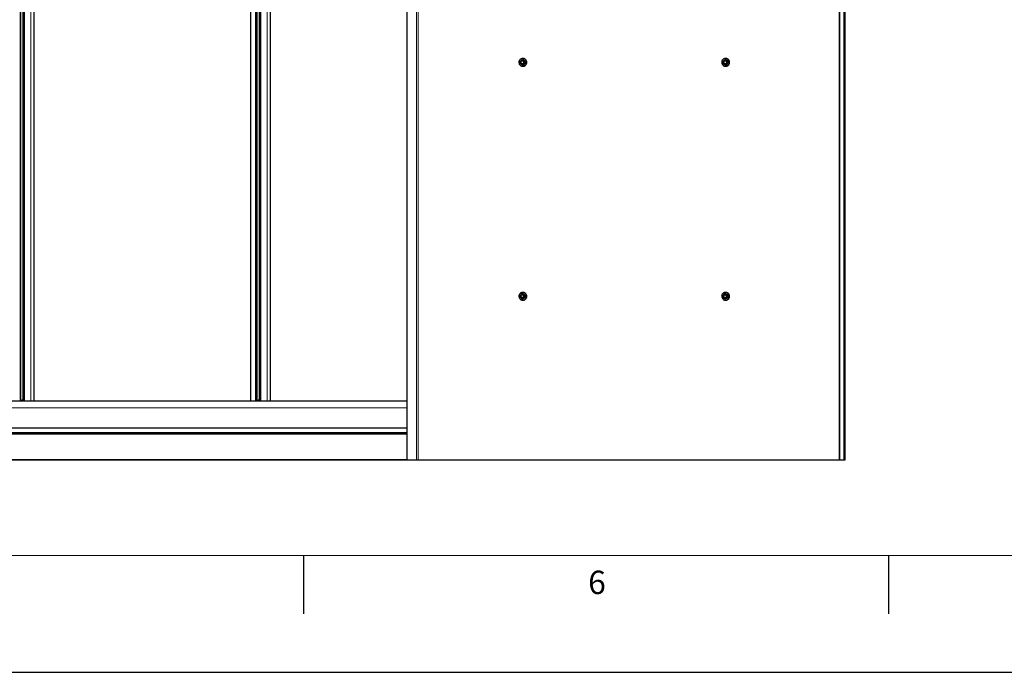
# Model space of a CAD drawing. Units: millimetres. Extents: x 0 to 841, y 0 to 594.
# Drawn here: x 251 to 335, y 0 to 56 of the extents above; entities that cross this region are included whole.
import ezdxf

# ---------------------------------------------------------------- set-up
doc = ezdxf.new("R2010")
doc.units = ezdxf.units.MM
doc.layers.add('LINIEN-DÜNN', color=7, linetype='Continuous')
doc.layers.add('VORLAGE_TEXT', color=7, linetype='Continuous')
doc.layers.add('LINIEN-NORMAL', color=7, linetype='Continuous', lineweight=15)
doc.styles.add('SLDTEXTSTYLE0', font='TXT', dxfattribs={"width": 0.605})

msp = doc.modelspace()

# ---------------------------------------------------------------- linework, layer by layer
at = {"color": 7, "linetype": 'Continuous', "lineweight": 0}
for p, q in [((251.275136, 213.0886701), (251.275136, 23.2086709)), ((251.5417929, 213.0886701), (251.5417929, 23.2086709)), ((251.6461344, 213.0886701), (251.6461344, 23.2086709)), ((252.1882601, 213.0886701), (252.1882601, 23.2086709)), ((252.4554701, 213.0886701), (252.4554701, 23.2086709)), ((271.3722677, 213.0886701), (271.3722677, 23.2086709)), ((271.4766092, 213.0886701), (271.4766092, 23.2086709)), ((271.7432661, 213.0886701), (271.7432661, 23.2086709)), ((271.8475981, 213.0886701), (271.8475981, 23.2086709)), ((272.3897333, 213.0886701), (272.3897333, 23.2086709)), ((272.6569433, 213.0886701), (272.6569433, 23.2086709)), ((285.1376314, 84.1486696), (285.1376314, 18.1486657)), ((285.2998609, 84.1486696), (285.2998609, 18.1486657)), ((321.2636633, 84.1486696), (321.2636633, 18.1486657)), ((321.3467474, 84.1486696), (321.3467474, 18.1486657)), ((284.3284387, 23.1707528), (46.482255, 23.1707528)), ((46.4781542, 22.6089814), (284.3284387, 22.6089814)), ((284.3284387, 22.608352), (46.4781542, 22.608352)), ((46.4781542, 20.9056428), (284.3284387, 20.9056428)), ((284.3284387, 20.871692), (46.4781542, 20.871692)), ((46.4781542, 20.5006746), (284.3284387, 20.5006746)), ((284.3284387, 20.368667), (46.4781542, 20.368667)), ((284.3284387, 20.8971551), (46.4786405, 20.8971551)), ((284.3284387, 20.8801797), (46.4786405, 20.8801797)), ((46.4876146, 20.3926614), (284.3284387, 20.3926614)), ((46.4781542, 18.1886628), (284.3284387, 18.1886628))]:
    msp.add_line(p, q, dxfattribs=at)
at = {"color": 7, "linetype": 'Continuous', "lineweight": 30}
for p, q in [((251.3298197, 23.2086709), (251.3298197, 213.0886701)), ((251.5004797, 213.0886701), (251.5004797, 23.2086709)), ((252.4593706, 23.2086709), (252.4593706, 213.0886701)), ((270.9590692, 213.0886701), (270.9590692, 23.2086709)), ((271.5312834, 23.2086709), (271.5312834, 213.0886701)), ((271.7019434, 213.0886701), (271.7019434, 23.2086709)), ((272.6608343, 23.2086709), (272.6608343, 213.0886701)), ((321.7534513, 86.1486581), (321.7534513, 18.1486657)), ((284.3284387, 84.1486696), (284.3284387, 18.1486657)), ((321.6841764, 84.1486696), (321.6841764, 18.1486657)), ((294.0369577, 52.1985772), (294.0293474, 52.1562532)), ((294.0614481, 52.2723153), (294.0482015, 52.2564843)), ((294.0614481, 52.2723153), (294.1152258, 52.2921136)), ((294.1551275, 52.3065904), (294.1152258, 52.2921136)), ((294.2306776, 52.3226503), (294.2105455, 52.3263696)), ((294.2105455, 52.3263696), (294.2406339, 52.3263696)), ((294.2253179, 52.358661), (294.2190714, 52.358661)), ((294.2322702, 52.4786714), (294.2253179, 52.4786714)), ((294.2306776, 52.3226503), (294.2740316, 52.2845224)), ((294.260766, 52.3226503), (294.2306776, 52.3226503)), ((294.2406339, 52.3263696), (294.260766, 52.3226503)), ((294.260766, 52.3226503), (294.3814154, 52.2185663)), ((294.3063326, 52.2566751), (294.2740316, 52.2845224)), ((294.3582029, 52.1989778), (294.3469686, 52.1410707)), ((294.3582029, 52.1989778), (294.3513269, 52.2185663)), ((294.3513269, 52.2185663), (294.3814154, 52.2185663)), ((294.3883009, 52.1989778), (294.3582029, 52.1989778)), ((294.3883009, 52.1989778), (294.3598528, 52.0408395)), ((294.3814154, 52.2185663), (294.3883009, 52.1989778)), ((311.3695783, 52.1985772), (311.361968, 52.1562532)), ((311.3940687, 52.2723153), (311.3808126, 52.2564843)), ((311.3940687, 52.2723153), (311.4478369, 52.2921136)), ((311.4877386, 52.3065904), (311.4478369, 52.2921136)), ((311.5632887, 52.3226503), (311.5431661, 52.3263696)), ((311.5431661, 52.3263696), (311.573245, 52.3263696)), ((311.557929, 52.358661), (311.551692, 52.358661)), ((311.5648908, 52.4786714), (311.557929, 52.4786714)), ((311.5632887, 52.3226503), (311.6066427, 52.2845224)), ((311.5933866, 52.3226503), (311.5632887, 52.3226503)), ((311.573245, 52.3263696), (311.5933866, 52.3226503)), ((311.5933866, 52.3226503), (311.7140264, 52.2185663)), ((311.6389532, 52.2566751), (311.6066427, 52.2845224)), ((311.690814, 52.1989778), (311.6795797, 52.1410707)), ((311.690814, 52.1989778), (311.6839475, 52.2185663)), ((311.6839475, 52.2185663), (311.7140264, 52.2185663)), ((311.720912, 52.1989778), (311.690814, 52.1989778)), ((311.720912, 52.1989778), (311.6924734, 52.0408395)), ((311.7140264, 52.2185663), (311.720912, 52.1989778)), ((294.0197534, 52.0983461), (294.0293474, 52.1562532)), ((294.0197534, 52.0983461), (294.0266294, 52.0787767)), ((294.069993, 52.0406679), (294.1022844, 52.0128015)), ((294.1472788, 51.9746927), (294.1022844, 52.0128015)), ((294.1472788, 51.9746927), (294.1674108, 51.9709543)), ((294.1674108, 51.9709543), (294.1975088, 51.9709543)), ((294.3465967, 52.0250085), (294.1975088, 51.9709543)), ((294.2190714, 51.9386628), (294.2253179, 51.9386628)), ((294.2211885, 51.9907525), (294.2610998, 52.0052102)), ((294.2253179, 51.8186715), (294.2322702, 51.8186715)), ((294.3165083, 52.0250085), (294.2610998, 52.0052102)), ((294.3165083, 52.0250085), (294.3297644, 52.0408395)), ((294.3465967, 52.0250085), (294.3165083, 52.0250085)), ((294.3297644, 52.0408395), (294.3598528, 52.0408395)), ((294.3393583, 52.0987466), (294.3469686, 52.1410707)), ((294.3598528, 52.0408395), (294.3465967, 52.0250085)), ((311.3523741, 52.0983461), (311.361968, 52.1562532)), ((311.3523741, 52.0983461), (311.3592596, 52.0787767)), ((311.4026136, 52.0406679), (311.434905, 52.0128015)), ((311.4798994, 51.9746927), (311.434905, 52.0128015)), ((311.4798994, 51.9746927), (311.500041, 51.9709543)), ((311.500041, 51.9709543), (311.5301199, 51.9709543)), ((311.6792173, 52.0250085), (311.5301199, 51.9709543)), ((311.551692, 51.9386628), (311.557929, 51.9386628)), ((311.5538092, 51.9907525), (311.5937109, 52.0052102)), ((311.557929, 51.8186715), (311.5648908, 51.8186715)), ((311.6491194, 52.0250085), (311.5937109, 52.0052102)), ((311.6491194, 52.0250085), (311.6623754, 52.0408395)), ((311.6792173, 52.0250085), (311.6491194, 52.0250085)), ((311.6623754, 52.0408395), (311.6924734, 52.0408395)), ((311.6719694, 52.0987466), (311.6795797, 52.1410707)), ((311.6924734, 52.0408395), (311.6792173, 52.0250085)), ((294.0197534, 32.0983461), (294.0293474, 32.1562532)), ((294.0197534, 32.0983461), (294.0266294, 32.0787767)), ((294.0369577, 32.1985772), (294.0293474, 32.1562532)), ((294.0614481, 32.2723153), (294.0482015, 32.2564843)), ((294.0614481, 32.2723153), (294.1152258, 32.2921136)), ((294.069993, 32.0406679), (294.1022844, 32.0128015)), ((294.1472788, 31.9746927), (294.1022844, 32.0128015)), ((294.1551275, 32.3065904), (294.1152258, 32.2921136)), ((294.3465967, 32.0250085), (294.1975088, 31.9709543)), ((294.2306776, 32.3226503), (294.2105455, 32.3263696)), ((294.2105455, 32.3263696), (294.2406339, 32.3263696)), ((294.2253179, 32.358661), (294.2190714, 32.358661)), ((294.2211885, 31.9907525), (294.2610998, 32.0052102)), ((294.2322702, 32.4786714), (294.2253179, 32.4786714)), ((294.2306776, 32.3226503), (294.2740316, 32.2845224)), ((294.260766, 32.3226503), (294.2306776, 32.3226503)), ((294.2406339, 32.3263696), (294.260766, 32.3226503)), ((294.260766, 32.3226503), (294.3814154, 32.2185663)), ((294.3165083, 32.0250085), (294.2610998, 32.0052102)), ((294.3063326, 32.2566751), (294.2740316, 32.2845224)), ((294.3165083, 32.0250085), (294.3297644, 32.0408395)), ((294.3465967, 32.0250085), (294.3165083, 32.0250085)), ((294.3297644, 32.0408395), (294.3598528, 32.0408395)), ((294.3393583, 32.0987466), (294.3469686, 32.1410707)), ((294.3598528, 32.0408395), (294.3465967, 32.0250085)), ((294.3582029, 32.1989778), (294.3469686, 32.1410707)), ((294.3582029, 32.1989778), (294.3513269, 32.2185663)), ((294.3513269, 32.2185663), (294.3814154, 32.2185663)), ((294.3883009, 32.1989778), (294.3582029, 32.1989778)), ((294.3883009, 32.1989778), (294.3598528, 32.0408395)), ((294.3814154, 32.2185663), (294.3883009, 32.1989778)), ((311.3523741, 32.0983461), (311.361968, 32.1562532)), ((311.3523741, 32.0983461), (311.3592596, 32.0787767)), ((311.3695783, 32.1985772), (311.361968, 32.1562532)), ((311.3940687, 32.2723153), (311.3808126, 32.2564843)), ((311.3940687, 32.2723153), (311.4478369, 32.2921136)), ((311.4026136, 32.0406679), (311.434905, 32.0128015)), ((311.4798994, 31.9746927), (311.434905, 32.0128015)), ((311.4877386, 32.3065904), (311.4478369, 32.2921136)), ((311.6792173, 32.0250085), (311.5301199, 31.9709543)), ((311.5632887, 32.3226503), (311.5431661, 32.3263696)), ((311.5431661, 32.3263696), (311.573245, 32.3263696)), ((311.557929, 32.358661), (311.551692, 32.358661)), ((311.5538092, 31.9907525), (311.5937109, 32.0052102)), ((311.5648908, 32.4786714), (311.557929, 32.4786714)), ((311.5632887, 32.3226503), (311.6066427, 32.2845224)), ((311.5933866, 32.3226503), (311.5632887, 32.3226503)), ((311.573245, 32.3263696), (311.5933866, 32.3226503)), ((311.5933866, 32.3226503), (311.7140264, 32.2185663)), ((311.6491194, 32.0250085), (311.5937109, 32.0052102)), ((311.6389532, 32.2566751), (311.6066427, 32.2845224)), ((311.6491194, 32.0250085), (311.6623754, 32.0408395)), ((311.6792173, 32.0250085), (311.6491194, 32.0250085)), ((311.6623754, 32.0408395), (311.6924734, 32.0408395)), ((311.6719694, 32.0987466), (311.6795797, 32.1410707)), ((311.6924734, 32.0408395), (311.6792173, 32.0250085)), ((311.690814, 32.1989778), (311.6795797, 32.1410707)), ((311.690814, 32.1989778), (311.6839475, 32.2185663)), ((311.6839475, 32.2185663), (311.7140264, 32.2185663)), ((311.720912, 32.1989778), (311.690814, 32.1989778)), ((311.720912, 32.1989778), (311.6924734, 32.0408395)), ((311.7140264, 32.2185663), (311.720912, 32.1989778)), ((294.1472788, 31.9746927), (294.1674108, 31.9709543)), ((294.1674108, 31.9709543), (294.1975088, 31.9709543)), ((294.2190714, 31.9386628), (294.2253179, 31.9386628)), ((294.2253179, 31.8186715), (294.2322702, 31.8186715)), ((311.4798994, 31.9746927), (311.500041, 31.9709543)), ((311.500041, 31.9709543), (311.5301199, 31.9709543)), ((311.551692, 31.9386628), (311.557929, 31.9386628)), ((311.557929, 31.8186715), (311.5648908, 31.8186715)), ((46.4878149, 23.2086709), (284.3284387, 23.2086709)), ((251.4207525, 23.2606653), (251.3907308, 23.2086709)), ((251.4299936, 23.2606653), (251.4207525, 23.2606653)), ((251.4607496, 23.2606653), (251.4299936, 23.2606653)), ((251.4907808, 23.2086709), (251.4607496, 23.2606653)), ((271.6222257, 23.2606653), (271.5922041, 23.2086709)), ((271.6314573, 23.2606653), (271.6222257, 23.2606653)), ((271.6622228, 23.2606653), (271.6314573, 23.2606653)), ((271.6922445, 23.2086709), (271.6622228, 23.2606653)), ((284.3284387, 20.4886583), (46.4798231, 20.4886583)), ((46.4798231, 20.3806642), (284.3284387, 20.3806642)), ((284.3284387, 18.1486657), (46.4837236, 18.1486657)), ((285.1376314, 18.1486657), (284.3284387, 18.1486657)), ((285.2998609, 18.1486657), (285.1376314, 18.1486657)), ((321.2636633, 18.1486657), (285.2998609, 18.1486657)), ((321.3467474, 18.1486657), (321.2636633, 18.1486657)), ((321.6841764, 18.1486657), (321.3467474, 18.1486657)), ((321.7534513, 18.1486657), (321.6841764, 18.1486657))]:
    msp.add_line(p, q, dxfattribs=at)
at = {"color": 7, "linetype": 'Continuous', "lineweight": 30, "flags": 128}
for points in [[(293.9056272, 52.2079614), (293.9004679, 52.1391633), (293.9095087, 52.070804), (293.9323587, 52.0058206), (293.9680071, 51.9470933), (294.0148992, 51.897178), (294.0709944, 51.858249), (294.1338224, 51.832023), (294.2006655, 51.8196252), (294.2685766, 51.8216089), (294.3345995, 51.8378785), (294.3958444, 51.8677476), (294.4496317, 51.909881), (294.4936247, 51.9624475), (294.5258875, 52.0231775), (294.5450182, 52.0893625), (294.550168, 52.1581605), (294.5411272, 52.226539), (294.5182867, 52.2915033), (294.4826383, 52.3502305), (294.4357366, 52.4001458), (294.3796511, 52.4390748), (294.3168135, 52.46532), (294.24998, 52.4777177), (294.1820688, 52.4757341), (294.1160459, 52.4594453), (294.054801, 52.4295953), (294.0010042, 52.3874429), (293.9570112, 52.3348764), (293.9247484, 52.2741655), (293.9056272, 52.2079614)], [(294.2562265, 52.3552469), (294.2023058, 52.3579744), (294.1495294, 52.3464349), (294.1014929, 52.3214296), (294.0614576, 52.2846368), (294.0321798, 52.2385743), (294.015624, 52.1864084), (294.0129347, 52.1316484), (294.0243025, 52.0780519), (294.0489359, 52.029281), (294.085166, 51.9886354), (294.1305227, 51.9588807), (294.1819067, 51.942077), (294.2358274, 51.9393495), (294.2886038, 51.950889), (294.3366499, 51.9759134), (294.3766756, 52.012687), (294.4059629, 52.0587495), (294.4225092, 52.1109346), (294.4251985, 52.1656755), (294.4138403, 52.219272), (294.3891973, 52.268062), (294.3529768, 52.3087076), (294.30762, 52.3384431), (294.2562265, 52.3552469)], [(311.2382383, 52.2079614), (311.2330885, 52.1391633), (311.2421293, 52.070804), (311.2649793, 52.0058206), (311.3006277, 51.9470933), (311.3475103, 51.897178), (311.4036054, 51.858249), (311.4664335, 51.832023), (311.5332861, 51.8196252), (311.6011877, 51.8216089), (311.6672201, 51.8378785), (311.7284651, 51.8677476), (311.7822523, 51.909881), (311.8262358, 51.9624475), (311.8585081, 52.0231775), (311.8776388, 52.0893625), (311.8827886, 52.1581605), (311.8737478, 52.226539), (311.8508978, 52.2915033), (311.8152494, 52.3502305), (311.7683668, 52.4001458), (311.7122717, 52.4390748), (311.6494245, 52.46532), (311.582591, 52.4777177), (311.5146894, 52.4757341), (311.448657, 52.4594453), (311.3874121, 52.4295953), (311.3336248, 52.3874429), (311.2896223, 52.3348764), (311.257369, 52.2741655), (311.2382383, 52.2079614)], [(311.5888471, 52.3552469), (311.5349264, 52.3579744), (311.4821501, 52.3464349), (311.434104, 52.3214296), (311.3940878, 52.2846368), (311.3647909, 52.2385743), (311.3482351, 52.1864084), (311.3455648, 52.1316484), (311.3569136, 52.0780519), (311.3815565, 52.029281), (311.417777, 51.9886354), (311.4631338, 51.9588807), (311.5145178, 51.942077), (311.5684385, 51.9393495), (311.6212339, 51.950889), (311.669261, 51.9759134), (311.7092962, 52.012687), (311.738574, 52.0587495), (311.7551298, 52.1109346), (311.7578192, 52.1656755), (311.7464514, 52.219272), (311.7218275, 52.268062), (311.6855879, 52.3087076), (311.6402311, 52.3384431), (311.5888471, 52.3552469)], [(293.9056272, 32.2079614), (293.9004679, 32.1391633), (293.9095087, 32.070804), (293.9323587, 32.0058206), (293.9680071, 31.9470933), (294.0148992, 31.897178), (294.0709944, 31.858249), (294.1338224, 31.832023), (294.2006655, 31.8196252), (294.2685766, 31.8216089), (294.3345995, 31.8378785), (294.3958444, 31.8677476), (294.4496317, 31.909881), (294.4936247, 31.9624475), (294.5258875, 32.0231775), (294.5450182, 32.0893625), (294.550168, 32.1581605), (294.5411272, 32.226539), (294.5182867, 32.2915033), (294.4826383, 32.3502305), (294.4357366, 32.4001458), (294.3796511, 32.4390748), (294.3168135, 32.46532), (294.24998, 32.4777177), (294.1820688, 32.4757341), (294.1160459, 32.4594453), (294.054801, 32.4295953), (294.0010042, 32.3874429), (293.9570112, 32.3348764), (293.9247484, 32.2741655), (293.9056272, 32.2079614)], [(294.2562265, 32.3552469), (294.2023058, 32.3579744), (294.1495294, 32.3464349), (294.1014929, 32.3214296), (294.0614576, 32.2846368), (294.0321798, 32.2385743), (294.015624, 32.1864084), (294.0129347, 32.1316484), (294.0243025, 32.0780519), (294.0489359, 32.029281), (294.085166, 31.9886354), (294.1305227, 31.9588807), (294.1819067, 31.942077), (294.2358274, 31.9393495), (294.2886038, 31.950889), (294.3366499, 31.9759134), (294.3766756, 32.012687), (294.4059629, 32.0587495), (294.4225092, 32.1109346), (294.4251985, 32.1656755), (294.4138403, 32.219272), (294.3891973, 32.268062), (294.3529768, 32.3087076), (294.30762, 32.3384431), (294.2562265, 32.3552469)], [(311.2382383, 32.2079614), (311.2330885, 32.1391633), (311.2421293, 32.070804), (311.2649793, 32.0058206), (311.3006277, 31.9470933), (311.3475103, 31.897178), (311.4036054, 31.858249), (311.4664335, 31.832023), (311.5332861, 31.8196252), (311.6011877, 31.8216089), (311.6672201, 31.8378785), (311.7284651, 31.8677476), (311.7822523, 31.909881), (311.8262358, 31.9624475), (311.8585081, 32.0231775), (311.8776388, 32.0893625), (311.8827886, 32.1581605), (311.8737478, 32.226539), (311.8508978, 32.2915033), (311.8152494, 32.3502305), (311.7683668, 32.4001458), (311.7122717, 32.4390748), (311.6494245, 32.46532), (311.582591, 32.4777177), (311.5146894, 32.4757341), (311.448657, 32.4594453), (311.3874121, 32.4295953), (311.3336248, 32.3874429), (311.2896223, 32.3348764), (311.257369, 32.2741655), (311.2382383, 32.2079614)], [(311.5888471, 32.3552469), (311.5349264, 32.3579744), (311.4821501, 32.3464349), (311.434104, 32.3214296), (311.3940878, 32.2846368), (311.3647909, 32.2385743), (311.3482351, 32.1864084), (311.3455648, 32.1316484), (311.3569136, 32.0780519), (311.3815565, 32.029281), (311.417777, 31.9886354), (311.4631338, 31.9588807), (311.5145178, 31.942077), (311.5684385, 31.9393495), (311.6212339, 31.950889), (311.669261, 31.9759134), (311.7092962, 32.012687), (311.738574, 32.0587495), (311.7551298, 32.1109346), (311.7578192, 32.1656755), (311.7464514, 32.219272), (311.7218275, 32.268062), (311.6855879, 32.3087076), (311.6402311, 32.3384431), (311.5888471, 32.3552469)]]:
    msp.add_lwpolyline(points, dxfattribs=at)
at = {"color": 7, "linetype": 'Continuous', "lineweight": 30}
for centre in [(294.1873429, 52.1501155), (311.5199635, 52.1501155), (294.1873429, 32.1501155), (311.5199635, 32.1501155)]:
    msp.add_circle(centre, 0.126663, dxfattribs=at)
for centre, radius, start, end in [((294.1901958, 52.149867), 0.1607937, 117.791152524, 162.365959515), ((294.192946, 52.1486619), 0.1280089, 90.5871754, 269.4128246), ((294.1881366, 52.1530799), 0.1570193, 56.8361926, 102.13543878), ((294.2231364, 52.1494648), 0.2092076, 349.387130009, 89.402525057), ((294.2283287, 52.1486715), 0.3300235, 270.684314781, 89.315685219), ((294.1842494, 52.1488175), 0.1629035, 357.274298298, 41.459835892), ((311.5228099, 52.1498801), 0.1607835, 117.794277018, 162.369707284), ((311.5255635, 52.1486619), 0.128009, 90.590065824, 269.409934176), ((311.5207489, 52.1530865), 0.1570131, 56.835250726, 102.136380655), ((311.5557654, 52.1494716), 0.2092006, 349.384875032, 89.407414522), ((311.5609428, 52.1486715), 0.3300235, 270.685435664, 89.314564336), ((311.5169021, 52.1488422), 0.1628631, 357.264922475, 41.460797885), ((294.1920586, 52.1485314), 0.1628943, 177.282956509, 221.465507957), ((294.1881471, 52.1442024), 0.1569669, 236.837779761, 282.151621753), ((294.2242435, 52.1462), 0.2075399, 270.296624335, 350.21677428), ((294.1860465, 52.1475109), 0.1608803, 297.808415464, 342.355568838), ((311.5246792, 52.1485314), 0.1628943, 177.282956509, 221.465507957), ((311.5207628, 52.1441757), 0.1569418, 236.833961547, 282.155439967), ((311.5568609, 52.1462039), 0.2075438, 270.294885957, 350.215863679), ((311.5187505, 52.1474331), 0.1607681, 297.792040354, 342.371943948), ((294.1920586, 32.1485314), 0.1628943, 177.282956509, 221.465507957), ((294.1901958, 32.149867), 0.1607937, 117.791152524, 162.365959515), ((294.192946, 32.1486619), 0.1280089, 90.5871754, 269.4128246), ((294.1881471, 32.1442024), 0.1569669, 236.837779761, 282.151621753), ((294.1881366, 32.1530799), 0.1570193, 56.8361926, 102.13543878), ((294.2231364, 32.1494648), 0.2092076, 349.387130009, 89.402525057), ((294.2242435, 32.1462), 0.2075399, 270.296624335, 350.21677428), ((294.2283287, 32.1486715), 0.3300235, 270.684314781, 89.315685219), ((294.1860465, 32.1475109), 0.1608803, 297.808415464, 342.355568838), ((294.1842494, 32.1488175), 0.1629035, 357.274298298, 41.459835891), ((311.5246792, 32.1485314), 0.1628943, 177.282956509, 221.465507957), ((311.5228099, 32.1498801), 0.1607835, 117.794277018, 162.369707284), ((311.5255635, 32.1486619), 0.128009, 90.590065824, 269.409934176), ((311.5207628, 32.1441757), 0.1569418, 236.833961547, 282.155439967), ((311.5207489, 32.1530865), 0.1570131, 56.835250726, 102.136380655), ((311.5557654, 32.1494716), 0.2092006, 349.384875032, 89.407414522), ((311.5568609, 32.1462039), 0.2075438, 270.294885957, 350.215863679), ((311.5609428, 32.1486715), 0.3300235, 270.685435664, 89.314564336), ((311.5187505, 32.1474331), 0.1607681, 297.792040354, 342.371943948), ((311.5169021, 32.1488422), 0.1628631, 357.264922475, 41.460797885)]:
    msp.add_arc(centre, radius, start, end, dxfattribs=at)
for points, knots in [([(294.05832, 51.8662408), (294.0684059, 51.859375), (294.0964287, 51.840299), (294.1491559, 51.8213121), (294.2130612, 51.809494), (294.2782115, 51.8108679), (294.3417789, 51.8247166), (294.4015013, 51.850699), (294.4551333, 51.8877882), (294.5007218, 51.9345902), (294.5365775, 51.9893857), (294.5613232, 52.0501716), (294.5740719, 52.1146719), (294.5742786, 52.1804943), (294.5619357, 52.2451691), (294.5374547, 52.3062536), (294.5017726, 52.3614479), (294.4562261, 52.4086653), (294.4025053, 52.4460676), (294.3427044, 52.4723102), (294.2790456, 52.486416), (294.2139831, 52.4877911), (294.1497586, 52.4766845), (294.0895017, 52.4526852), (294.0455654, 52.4272571), (294.0252102, 52.4072226), (294.0202875, 52.4023774)], [0, 0, 0, 0, 0.0245841542, 0.068304993, 0.1119736613, 0.1556139757, 0.1992193838, 0.2428217709, 0.2864354874, 0.3300698142, 0.3737496573, 0.4174788279, 0.4612544783, 0.5050695931, 0.5489074021, 0.5927555405, 0.6365998415, 0.6804262138, 0.7242055252, 0.767938114, 0.811623791, 0.8552661992, 0.8988832038, 0.9424783293, 0.9860889273, 1, 1, 1, 1]), ([(294.0369577, 52.1985772), (294.0393933, 52.2114417), (294.0430566, 52.2307903), (294.0469101, 52.250035), (294.0482015, 52.2564843)], [0, 0, 0, 0, 0.6648791805, 1, 1, 1, 1]), ([(294.1551275, 52.3065904), (294.1662526, 52.31058), (294.1846722, 52.3171856), (294.2032058, 52.3237643), (294.2105455, 52.3263696)], [0, 0, 0, 0, 0.6039783631, 1, 1, 1, 1]), ([(294.3063326, 52.2566751), (294.3153526, 52.2489789), (294.3302835, 52.2362396), (294.3453589, 52.2235785), (294.3513269, 52.2185663)], [0, 0, 0, 0, 0.6041221821, 1, 1, 1, 1]), ([(311.3909407, 51.8662408), (311.4010232, 51.8593747), (311.429043, 51.8402936), (311.4817745, 51.8213148), (311.5456816, 51.8094935), (311.6108324, 51.8108679), (311.674399, 51.824717), (311.7341206, 51.8506961), (311.7877454, 51.8877917), (311.833333, 51.9345896), (311.8691887, 51.9893861), (311.893934, 52.0501714), (311.9066842, 52.1146722), (311.9068854, 52.1804927), (311.8945628, 52.2451731), (311.8700609, 52.306248), (311.8343952, 52.361451), (311.7888452, 52.408668), (311.7351176, 52.4460651), (311.6753158, 52.4723106), (311.6116563, 52.4864157), (311.5465977, 52.4877916), (311.4823754, 52.4766839), (311.4221227, 52.4526808), (311.3781756, 52.427265), (311.3578275, 52.4072228), (311.3529081, 52.4023774)], [0, 0, 0, 0, 0.02457897547, 0.06830604559, 0.1119748432, 0.15561547545, 0.19922138873, 0.24282409347, 0.28643274144, 0.33006752136, 0.37374757613, 0.41747713895, 0.4612531083, 0.50506854167, 0.5489054728, 0.59275630437, 0.63659735922, 0.68042418533, 0.72420887283, 0.76794178016, 0.81162777543, 0.85527069319, 0.89888157991, 0.94247702301, 0.98609330908, 1, 1, 1, 1]), ([(311.3695783, 52.1985772), (311.3720098, 52.2114419), (311.3756668, 52.2307911), (311.379521, 52.2500351), (311.3808126, 52.2564843)], [0, 0, 0, 0, 0.6648690036, 1, 1, 1, 1]), ([(311.4877386, 52.3065904), (311.4988635, 52.3105805), (311.5172856, 52.3171878), (311.5358232, 52.3237645), (311.5431661, 52.3263696)], [0, 0, 0, 0, 0.6038866475, 1, 1, 1, 1]), ([(311.6389532, 52.2566751), (311.6479691, 52.2489778), (311.6628961, 52.2362338), (311.6779759, 52.223578), (311.6839475, 52.2185663)], [0, 0, 0, 0, 0.6039989948, 1, 1, 1, 1]), ([(294.069993, 52.0406679), (294.0611796, 52.0483548), (294.0465857, 52.0610836), (294.0322913, 52.0737569), (294.0266294, 52.0787767)], [0, 0, 0, 0, 0.6039086439, 1, 1, 1, 1]), ([(294.2211885, 51.9907525), (294.2102727, 51.9867552), (294.1922029, 51.9801382), (294.1744423, 51.973559), (294.1674108, 51.9709543)], [0, 0, 0, 0, 0.6040956436, 1, 1, 1, 1]), ([(294.3393583, 52.0987466), (294.3371616, 52.0858823), (294.3338576, 52.0665341), (294.3307918, 52.0472889), (294.3297644, 52.0408395)], [0, 0, 0, 0, 0.664885974, 1, 1, 1, 1]), ([(311.4026136, 52.0406679), (311.3937952, 52.048353), (311.3791976, 52.0610747), (311.3649143, 52.0737561), (311.3592596, 52.0787767)], [0, 0, 0, 0, 0.6040978132, 1, 1, 1, 1]), ([(311.5538092, 51.9907525), (311.5428932, 51.9867557), (311.5248261, 51.9801406), (311.5070693, 51.9735592), (311.500041, 51.9709543)], [0, 0, 0, 0, 0.6041939262, 1, 1, 1, 1]), ([(311.6719694, 52.0987466), (311.6697727, 52.0858823), (311.6664687, 52.0665341), (311.6634028, 52.0472889), (311.6623754, 52.0408395)], [0, 0, 0, 0, 0.664885974, 1, 1, 1, 1]), ([(294.058959, 31.8658212), (294.0688382, 31.8591067), (294.0966626, 31.8401956), (294.1491587, 31.8213174), (294.2130604, 31.8094926), (294.2782117, 31.8108683), (294.3417788, 31.8247165), (294.4015013, 31.850699), (294.4551333, 31.8877882), (294.5007218, 31.9345902), (294.5365775, 31.9893857), (294.5613232, 32.0501716), (294.5740719, 32.1146719), (294.5742786, 32.1804943), (294.5619357, 32.2451691), (294.5374547, 32.3062536), (294.5017726, 32.3614479), (294.4562261, 32.4086653), (294.4025053, 32.4460676), (294.3427044, 32.4723102), (294.2790456, 32.486416), (294.2139831, 32.4877911), (294.1497586, 32.4766845), (294.0895017, 32.4526852), (294.0455654, 32.4272571), (294.0252102, 32.4072226), (294.0202875, 32.4023774)], [0, 0, 0, 0, 0.0240819334, 0.067825283, 0.1115164355, 0.1551792193, 0.1988070789, 0.2424319159, 0.2860680882, 0.3297248814, 0.3734272143, 0.4171789001, 0.4609770897, 0.504814764, 0.5486751441, 0.592545859, 0.6364127345, 0.6802616721, 0.7240635245, 0.7678186302, 0.8115268001, 0.8551916788, 0.8988311409, 0.9424487126, 0.9860817648, 1, 1, 1, 1]), ([(294.069993, 32.0406679), (294.0611796, 32.0483548), (294.0465857, 32.0610836), (294.0322913, 32.0737569), (294.0266294, 32.0787767)], [0, 0, 0, 0, 0.6039086439, 1, 1, 1, 1]), ([(294.0369577, 32.1985772), (294.0393933, 32.2114417), (294.0430566, 32.2307903), (294.0469101, 32.250035), (294.0482015, 32.2564843)], [0, 0, 0, 0, 0.6648791805, 1, 1, 1, 1]), ([(294.1551275, 32.3065904), (294.1662526, 32.31058), (294.1846722, 32.3171856), (294.2032058, 32.3237643), (294.2105455, 32.3263696)], [0, 0, 0, 0, 0.6039783631, 1, 1, 1, 1]), ([(294.2211885, 31.9907525), (294.2102727, 31.9867552), (294.1922029, 31.9801382), (294.1744423, 31.973559), (294.1674108, 31.9709543)], [0, 0, 0, 0, 0.6040956436, 1, 1, 1, 1]), ([(294.3063326, 32.2566751), (294.3153526, 32.2489789), (294.3302835, 32.2362396), (294.3453589, 32.2235785), (294.3513269, 32.2185663)], [0, 0, 0, 0, 0.6041221821, 1, 1, 1, 1]), ([(294.3393583, 32.0987466), (294.3371616, 32.0858823), (294.3338576, 32.0665341), (294.3307918, 32.0472889), (294.3297644, 32.0408395)], [0, 0, 0, 0, 0.664885974, 1, 1, 1, 1]), ([(311.3909407, 31.8662408), (311.4010232, 31.8593747), (311.429043, 31.8402936), (311.4817745, 31.8213148), (311.5456816, 31.8094935), (311.6108324, 31.8108679), (311.674399, 31.824717), (311.7341206, 31.8506961), (311.7877454, 31.8877917), (311.833333, 31.9345896), (311.8691887, 31.9893861), (311.893934, 32.0501714), (311.9066842, 32.1146722), (311.9068854, 32.1804927), (311.8945628, 32.2451731), (311.8700609, 32.306248), (311.8343952, 32.361451), (311.7888452, 32.408668), (311.7351176, 32.4460651), (311.6753158, 32.4723106), (311.6116563, 32.4864157), (311.5465977, 32.4877916), (311.4823754, 32.4766839), (311.4221227, 32.4526808), (311.3781756, 32.427265), (311.3578275, 32.4072228), (311.3529081, 32.4023774)], [0, 0, 0, 0, 0.02457897547, 0.06830604559, 0.1119748432, 0.15561547545, 0.19922138873, 0.24282409347, 0.28643274144, 0.33006752136, 0.37374757613, 0.41747713895, 0.4612531083, 0.50506854167, 0.5489054728, 0.59275630437, 0.63659735922, 0.68042418533, 0.72420887283, 0.76794178016, 0.81162777543, 0.85527069319, 0.89888157991, 0.94247702301, 0.98609330908, 1, 1, 1, 1]), ([(311.4026136, 32.0406679), (311.3937952, 32.048353), (311.3791976, 32.0610747), (311.3649143, 32.0737561), (311.3592596, 32.0787767)], [0, 0, 0, 0, 0.6040978132, 1, 1, 1, 1]), ([(311.3695783, 32.1985772), (311.3720098, 32.2114419), (311.3756668, 32.2307911), (311.379521, 32.2500351), (311.3808126, 32.2564843)], [0, 0, 0, 0, 0.6648690036, 1, 1, 1, 1]), ([(311.4877386, 32.3065904), (311.4988635, 32.3105805), (311.5172856, 32.3171878), (311.5358232, 32.3237645), (311.5431661, 32.3263696)], [0, 0, 0, 0, 0.6038866475, 1, 1, 1, 1]), ([(311.5538092, 31.9907525), (311.5428932, 31.9867557), (311.5248261, 31.9801406), (311.5070693, 31.9735592), (311.500041, 31.9709543)], [0, 0, 0, 0, 0.6041939262, 1, 1, 1, 1]), ([(311.6389532, 32.2566751), (311.6479691, 32.2489778), (311.6628961, 32.2362338), (311.6779759, 32.223578), (311.6839475, 32.2185663)], [0, 0, 0, 0, 0.6039989948, 1, 1, 1, 1]), ([(311.6719694, 32.0987466), (311.6697727, 32.0858823), (311.6664687, 32.0665341), (311.6634028, 32.0472889), (311.6623754, 32.0408395)], [0, 0, 0, 0, 0.664885974, 1, 1, 1, 1])]:
    msp.add_open_spline(points, degree=3, knots=knots, dxfattribs=at)
at = {"layer": 'LINIEN-DÜNN'}
for p, q in [((275.5, 10), (275.5, 5)), ((325.5, 10), (325.5, 5)), ((0, 0), (841, 0))]:
    msp.add_line(p, q, dxfattribs=at)
at = {"layer": 'LINIEN-NORMAL', "lineweight": 15}
msp.add_line((20, 10), (831, 10), dxfattribs=at)

# ---------------------------------------------------------------- texts
at = {"layer": 'VORLAGE_TEXT', "insert": (300.5774098, 8.6884674), "char_height": 2, "attachment_point": 2, "style": 'SLDTEXTSTYLE0'}
msp.add_mtext('6', dxfattribs=at)

doc.saveas('drawing.dxf')
